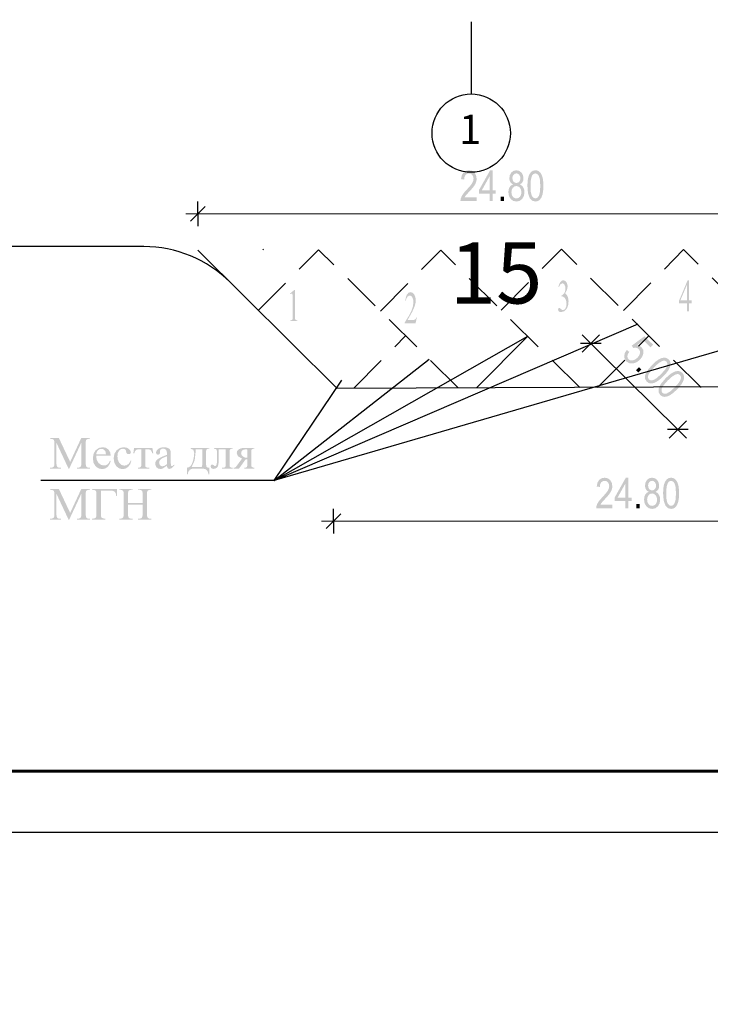
# Model space of a CAD drawing. Units: feet. Extents: x -652 to 10370, y -4723 to 11363.
# Drawn here: x 677 to 734, y -3887 to -3807 of the extents above; entities that cross this region are included whole.
import ezdxf
from ezdxf.enums import TextEntityAlignment as Align

# ---------------------------------------------------------------- set-up
doc = ezdxf.new("R2010")
doc.units = ezdxf.units.FT
doc.header["$MEASUREMENT"] = 0
doc.linetypes.add('______2', pattern=[1350, 1000, -350])
doc.linetypes.add('HIDDEN', pattern=[9.525, 6.35, -3.175])
for name, color, linetype, lineweight in [('0_plan', 7, 'CONTINUOUS', 30), ('0_ДОРОГИ', 26, 'CONTINUOUS', 30), ('1_OSIRAZM', 148, 'CONTINUOUS', 30), ('Standard', 7, 'CONTINUOUS', 25)]:
    doc.layers.add(name, color=color, linetype=linetype, lineweight=lineweight)
doc.layers.add('0_СЪЕМКА', color=252, linetype='CONTINUOUS')
doc.layers.add('1', color=7, linetype='CONTINUOUS')
doc.styles.add('5', font='times.ttf', dxfattribs={"height": 5})
doc.styles.add('RUSIMP', font='russimp.shx')
picture_1 = doc.add_image_def('image2.tif', size_in_pixel=(11544, 11537))
picture_2 = doc.add_image_def('image3.tif', size_in_pixel=(12152, 12145))

msp = doc.modelspace()

# ---------------------------------------------------------------- hatches: boundary and pattern name
at = {"layer": '0_ДОРОГИ', "linetype": 'HIDDEN', "lineweight": -3, "ltscale": 0.5}
for points in [[(721.459, -3828.747), (721.532, -3828.524), (721.621, -3828.358), (721.732, -3828.255), (721.865, -3828.22), (722.025, -3828.27), (722.142, -3828.415), (722.196, -3828.567), (722.215, -3828.727), (722.163, -3829.005), (722.009, -3829.291), (722.131, -3829.402), (722.218, -3829.549), (722.271, -3829.732), (722.289, -3829.944), (722.258, -3830.246), (722.165, -3830.506), (721.967, -3830.738), (721.697, -3830.816), (721.57, -3830.801), (721.49, -3830.753), (721.449, -3830.689), (721.436, -3830.619), (721.443, -3830.569), (721.462, -3830.525), (721.49, -3830.495), (721.525, -3830.484), (721.552, -3830.488), (721.581, -3830.499), (721.612, -3830.521), (721.666, -3830.567), (721.723, -3830.613), (721.758, -3830.635), (721.8, -3830.65), (721.845, -3830.655), (721.951, -3830.619), (722.041, -3830.51), (722.104, -3830.351), (722.125, -3830.165), (722.115, -3830.021), (722.087, -3829.881), (722.057, -3829.791), (722.024, -3829.725), (721.967, -3829.655), (721.893, -3829.592), (721.809, -3829.546), (721.724, -3829.531), (721.688, -3829.531), (721.688, -3829.475), (721.776, -3829.44), (721.863, -3829.37), (721.94, -3829.275), (721.991, -3829.162), (722.021, -3829.035), (722.031, -3828.895), (722.014, -3828.723), (721.959, -3828.589), (721.88, -3828.5), (721.782, -3828.471), (721.625, -3828.548), (721.496, -3828.777)], [(699.531, -3829.301), (699.896, -3829.004), (699.933, -3829.004), (699.933, -3831.115), (699.935, -3831.287), (699.943, -3831.377), (699.959, -3831.423), (699.987, -3831.457), (700.037, -3831.479), (700.122, -3831.488), (700.122, -3831.556), (699.558, -3831.556), (699.558, -3831.488), (699.645, -3831.479), (699.695, -3831.458), (699.721, -3831.427), (699.738, -3831.387), (699.747, -3831.296), (699.75, -3831.115), (699.75, -3829.766), (699.747, -3829.543), (699.739, -3829.416), (699.728, -3829.364), (699.71, -3829.329), (699.688, -3829.309), (699.662, -3829.301), (699.613, -3829.316), (699.548, -3829.359)], [(709.893, -3831.259), (709.787, -3831.74), (708.902, -3831.739), (708.902, -3831.67), (709.236, -3831.133), (709.453, -3830.702), (709.574, -3830.342), (709.614, -3830.014), (709.592, -3829.799), (709.527, -3829.623), (709.431, -3829.509), (709.319, -3829.47), (709.213, -3829.497), (709.119, -3829.578), (709.043, -3829.711), (708.989, -3829.893), (708.948, -3829.893), (708.999, -3829.593), (709.091, -3829.37), (709.22, -3829.234), (709.378, -3829.188), (709.545, -3829.238), (709.681, -3829.384), (709.773, -3829.598), (709.804, -3829.845), (709.79, -3830.035), (709.75, -3830.225), (709.642, -3830.533), (709.483, -3830.857), (709.259, -3831.258), (709.138, -3831.461), (709.529, -3831.462), (709.631, -3831.458), (709.696, -3831.447), (709.743, -3831.425), (709.784, -3831.388), (709.82, -3831.333), (709.852, -3831.259)]]:
    msp.add_hatch(color=256, dxfattribs=at).paths.add_polyline_path(points, flags=16)
h = msp.add_hatch(color=256, dxfattribs=at)
h.paths.add_polyline_path([(732.342, -3829.849), (732.342, -3830.111), (732.141, -3830.111), (732.141, -3830.771), (731.958, -3830.771), (731.958, -3830.111), (731.324, -3830.111), (731.324, -3829.875), (732.019, -3828.219), (732.141, -3828.219), (732.141, -3829.849)], flags=16)
h.paths.add_polyline_path([(731.958, -3829.849), (731.958, -3828.608), (731.432, -3829.849)])
at = {"layer": '1_OSIRAZM', "linetype": 'Continuous', "lineweight": 25}
for points in [[(714.78, -3821.448), (714.78, -3821.743), (713.458, -3821.743), (713.463, -3821.634), (713.487, -3821.53), (713.552, -3821.363), (713.648, -3821.197), (713.784, -3821.022), (713.97, -3820.819), (714.242, -3820.519), (714.41, -3820.29), (714.496, -3820.099), (714.525, -3819.92), (714.499, -3819.752), (714.42, -3819.613), (714.3, -3819.518), (714.148, -3819.487), (713.989, -3819.521), (713.864, -3819.62), (713.784, -3819.779), (713.757, -3819.989), (713.504, -3819.956), (713.566, -3819.646), (713.699, -3819.419), (713.897, -3819.279), (714.154, -3819.233), (714.412, -3819.282), (714.609, -3819.432), (714.735, -3819.656), (714.777, -3819.927), (714.765, -3820.075), (714.728, -3820.222), (714.663, -3820.37), (714.564, -3820.527), (714.413, -3820.718), (714.186, -3820.967), (714.005, -3821.162), (713.903, -3821.283), (713.845, -3821.364), (713.799, -3821.448)], [(716.735, -3821.743), (716.735, -3821.394), (717.014, -3821.394), (717.014, -3821.743)], [(727.05, -3833.91), (727.252, -3834.072), (727.141, -3834.253), (727.097, -3834.417), (727.117, -3834.562), (727.194, -3834.679), (727.339, -3834.765), (727.525, -3834.771), (727.726, -3834.697), (727.924, -3834.542), (728.068, -3834.354), (728.131, -3834.164), (728.115, -3833.988), (728.018, -3833.839), (727.926, -3833.772), (727.818, -3833.737), (727.703, -3833.731), (727.589, -3833.755), (727.452, -3833.567), (728.493, -3832.79), (729.2, -3833.49), (728.993, -3833.698), (728.426, -3833.137), (727.877, -3833.538), (728.091, -3833.584), (728.256, -3833.693), (728.388, -3833.903), (728.41, -3834.165), (728.324, -3834.444), (728.128, -3834.706), (727.877, -3834.904), (727.603, -3835.012), (727.281, -3835.014), (727.016, -3834.858), (726.873, -3834.65), (726.833, -3834.408), (726.893, -3834.156)], [(727.792, -3835.566), (728.038, -3835.317), (728.237, -3835.514), (727.991, -3835.762)], [(681.428, -3843.603), (680.442, -3841.499), (680.442, -3843.169), (680.455, -3843.358), (680.493, -3843.457), (680.583, -3843.516), (680.713, -3843.534), (680.803, -3843.534), (680.803, -3843.603), (679.915, -3843.603), (679.915, -3843.534), (680.006, -3843.534), (680.143, -3843.511), (680.235, -3843.438), (680.265, -3843.343), (680.277, -3843.169), (680.277, -3841.536), (680.267, -3841.394), (680.239, -3841.296), (680.201, -3841.246), (680.141, -3841.208), (680.051, -3841.18), (679.915, -3841.171), (679.915, -3841.103), (680.638, -3841.103), (681.564, -3843.059), (682.474, -3841.103), (683.196, -3841.103), (683.196, -3841.171), (683.108, -3841.171), (682.969, -3841.195), (682.877, -3841.267), (682.845, -3841.364), (682.835, -3841.536), (682.835, -3843.169), (682.849, -3843.358), (682.888, -3843.457), (682.978, -3843.516), (683.108, -3843.534), (683.196, -3843.534), (683.196, -3843.603), (682.113, -3843.603), (682.113, -3843.534), (682.203, -3843.534), (682.342, -3843.511), (682.433, -3843.438), (682.463, -3843.343), (682.474, -3843.169), (682.474, -3841.499), (681.49, -3843.603)], [(686.572, -3842.961), (686.468, -3843.256), (686.299, -3843.476), (686.084, -3843.61), (685.849, -3843.654), (685.575, -3843.593), (685.337, -3843.413), (685.174, -3843.129), (685.119, -3842.76), (685.179, -3842.399), (685.36, -3842.113), (685.627, -3841.927), (685.941, -3841.864), (686.173, -3841.897), (686.359, -3841.997), (686.481, -3842.13), (686.523, -3842.27), (686.511, -3842.332), (686.475, -3842.384), (686.421, -3842.415), (686.348, -3842.426), (686.25, -3842.41), (686.18, -3842.356), (686.154, -3842.301), (686.137, -3842.209), (686.114, -3842.113), (686.062, -3842.043), (685.983, -3842.002), (685.879, -3841.988), (685.71, -3842.023), (685.576, -3842.124), (685.461, -3842.334), (685.424, -3842.601), (685.461, -3842.886), (685.575, -3843.136), (685.753, -3843.309), (685.984, -3843.367), (686.16, -3843.335), (686.316, -3843.243), (686.417, -3843.123), (686.517, -3842.935)], [(686.791, -3841.914), (688.282, -3841.914), (688.357, -3842.371), (688.272, -3842.371), (688.242, -3842.249), (688.197, -3842.157), (688.141, -3842.095), (688.076, -3842.058), (687.984, -3842.039), (687.845, -3842.034), (687.695, -3842.034), (687.695, -3843.206), (687.7, -3843.359), (687.717, -3843.446), (687.749, -3843.486), (687.794, -3843.512), (687.881, -3843.527), (688.035, -3843.534), (688.035, -3843.603), (687.098, -3843.603), (687.098, -3843.534), (687.247, -3843.518), (687.33, -3843.477), (687.369, -3843.383), (687.382, -3843.206), (687.382, -3842.034), (687.228, -3842.034), (687.092, -3842.039), (687.008, -3842.054), (686.951, -3842.085), (686.895, -3842.146), (686.846, -3842.238), (686.805, -3842.371), (686.72, -3842.371)], [(693.312, -3841.914), (694.853, -3841.914), (694.853, -3841.984), (694.746, -3841.989), (694.682, -3842.01), (694.644, -3842.037), (694.616, -3842.071), (694.597, -3842.15), (694.591, -3842.31), (694.591, -3843.206), (694.597, -3843.363), (694.612, -3843.441), (694.639, -3843.476), (694.676, -3843.507), (694.744, -3843.527), (694.853, -3843.534), (694.853, -3843.603), (693.961, -3843.603), (693.961, -3843.534), (694.083, -3843.531), (694.161, -3843.52), (694.211, -3843.494), (694.249, -3843.45), (694.273, -3843.359), (694.281, -3843.206), (694.281, -3842.034), (693.707, -3842.034), (693.707, -3842.745), (693.698, -3843.088), (693.67, -3843.313), (693.615, -3843.455), (693.525, -3843.555), (693.41, -3843.612), (693.278, -3843.632), (693.098, -3843.584), (693.037, -3843.437), (693.047, -3843.376), (693.075, -3843.328), (693.12, -3843.296), (693.177, -3843.286), (693.241, -3843.298), (693.299, -3843.339), (693.363, -3843.393), (693.41, -3843.409), (693.483, -3843.374), (693.532, -3843.271), (693.562, -3843.079), (693.572, -3842.782), (693.572, -3842.41), (693.56, -3842.179), (693.528, -3842.059), (693.453, -3842.01), (693.312, -3841.984)], [(725.868, -3846.568), (725.868, -3846.863), (724.546, -3846.863), (724.551, -3846.754), (724.575, -3846.65), (724.64, -3846.483), (724.736, -3846.317), (724.872, -3846.142), (725.058, -3845.939), (725.33, -3845.638), (725.498, -3845.41), (725.584, -3845.219), (725.613, -3845.04), (725.587, -3844.871), (725.508, -3844.733), (725.388, -3844.638), (725.236, -3844.607), (725.077, -3844.641), (724.952, -3844.74), (724.872, -3844.898), (724.845, -3845.108), (724.592, -3845.076), (724.654, -3844.765), (724.787, -3844.539), (724.985, -3844.399), (725.242, -3844.353), (725.5, -3844.402), (725.697, -3844.552), (725.823, -3844.775), (725.865, -3845.047), (725.853, -3845.195), (725.816, -3845.342), (725.751, -3845.49), (725.652, -3845.647), (725.501, -3845.838), (725.274, -3846.087), (725.093, -3846.281), (724.991, -3846.403), (724.933, -3846.484), (724.887, -3846.568)], [(681.428, -3847.769), (680.442, -3845.666), (680.442, -3847.336), (680.455, -3847.524), (680.493, -3847.623), (680.583, -3847.683), (680.713, -3847.701), (680.803, -3847.701), (680.803, -3847.769), (679.915, -3847.769), (679.915, -3847.701), (680.006, -3847.701), (680.143, -3847.677), (680.235, -3847.605), (680.265, -3847.509), (680.277, -3847.336), (680.277, -3845.703), (680.267, -3845.561), (680.239, -3845.463), (680.201, -3845.413), (680.141, -3845.374), (680.051, -3845.347), (679.915, -3845.338), (679.915, -3845.269), (680.638, -3845.269), (681.564, -3847.226), (682.474, -3845.269), (683.196, -3845.269), (683.196, -3845.338), (683.108, -3845.338), (682.969, -3845.361), (682.877, -3845.433), (682.845, -3845.531), (682.835, -3845.703), (682.835, -3847.336), (682.849, -3847.524), (682.888, -3847.623), (682.978, -3847.683), (683.108, -3847.701), (683.196, -3847.701), (683.196, -3847.769), (682.113, -3847.769), (682.113, -3847.701), (682.203, -3847.701), (682.342, -3847.677), (682.433, -3847.605), (682.463, -3847.509), (682.474, -3847.336), (682.474, -3845.666), (681.49, -3847.769)], [(685.394, -3845.269), (685.403, -3845.854), (685.33, -3845.854), (685.307, -3845.695), (685.253, -3845.57), (685.176, -3845.483), (685.081, -3845.435), (684.959, -3845.413), (684.792, -3845.406), (684.077, -3845.406), (684.077, -3847.314), (684.094, -3847.517), (684.141, -3847.627), (684.25, -3847.679), (684.442, -3847.701), (684.442, -3847.769), (683.347, -3847.769), (683.347, -3847.701), (683.54, -3847.679), (683.65, -3847.627), (683.699, -3847.517), (683.716, -3847.314), (683.716, -3845.725), (683.699, -3845.524), (683.65, -3845.411), (683.54, -3845.36), (683.347, -3845.338), (683.347, -3845.269)], [(686.297, -3846.429), (687.482, -3846.429), (687.482, -3845.713), (687.476, -3845.555), (687.458, -3845.461), (687.427, -3845.418), (687.378, -3845.382), (687.296, -3845.348), (687.207, -3845.338), (687.117, -3845.338), (687.117, -3845.269), (688.208, -3845.269), (688.208, -3845.338), (688.118, -3845.338), (688.029, -3845.348), (687.947, -3845.38), (687.896, -3845.417), (687.864, -3845.47), (687.849, -3845.561), (687.843, -3845.713), (687.843, -3847.327), (687.849, -3847.486), (687.868, -3847.578), (687.896, -3847.62), (687.945, -3847.657), (688.029, -3847.69), (688.118, -3847.701), (688.208, -3847.701), (688.208, -3847.769), (687.117, -3847.769), (687.117, -3847.701), (687.207, -3847.701), (687.343, -3847.679), (687.435, -3847.611), (687.471, -3847.511), (687.482, -3847.327), (687.482, -3846.566), (686.297, -3846.566), (686.297, -3847.327), (686.302, -3847.486), (686.321, -3847.578), (686.35, -3847.62), (686.4, -3847.657), (686.483, -3847.69), (686.572, -3847.701), (686.664, -3847.701), (686.664, -3847.769), (685.571, -3847.769), (685.571, -3847.701), (685.661, -3847.701), (685.796, -3847.679), (685.89, -3847.611), (685.924, -3847.511), (685.935, -3847.327), (685.935, -3845.713), (685.93, -3845.555), (685.911, -3845.461), (685.883, -3845.418), (685.834, -3845.382), (685.749, -3845.348), (685.661, -3845.338), (685.571, -3845.338), (685.571, -3845.269), (686.664, -3845.269), (686.664, -3845.338), (686.572, -3845.338), (686.483, -3845.348), (686.4, -3845.38), (686.351, -3845.417), (686.319, -3845.47), (686.302, -3845.561), (686.297, -3845.713)], [(727.823, -3846.863), (727.823, -3846.513), (728.102, -3846.513), (728.102, -3846.863)]]:
    msp.add_hatch(color=7, dxfattribs=at).paths.add_polyline_path(points, flags=16)
h = msp.add_hatch(color=7, dxfattribs=at)
h.paths.add_polyline_path([(715.83, -3821.743), (715.83, -3821.144), (714.963, -3821.144), (714.963, -3820.863), (715.875, -3819.243), (716.076, -3819.243), (716.076, -3820.863), (716.346, -3820.863), (716.346, -3821.144), (716.076, -3821.144), (716.076, -3821.743)], flags=16)
h.paths.add_polyline_path([(715.83, -3820.863), (715.83, -3819.736), (715.204, -3820.863)])
h = msp.add_hatch(color=7, dxfattribs=at)
h.paths.add_polyline_path([(717.751, -3820.387), (717.617, -3820.302), (717.525, -3820.188), (717.469, -3820.047), (717.451, -3819.878), (717.491, -3819.627), (717.608, -3819.419), (717.791, -3819.279), (718.025, -3819.233), (718.261, -3819.281), (718.447, -3819.424), (718.567, -3819.634), (718.607, -3819.886), (718.589, -3820.048), (718.533, -3820.189), (718.442, -3820.302), (718.312, -3820.387), (718.474, -3820.487), (718.592, -3820.629), (718.664, -3820.814), (718.688, -3821.029), (718.643, -3821.324), (718.507, -3821.567), (718.297, -3821.731), (718.03, -3821.786), (717.762, -3821.731), (717.552, -3821.567), (717.416, -3821.32), (717.371, -3821.02), (717.395, -3820.797), (717.469, -3820.612), (717.589, -3820.473)], flags=16)
h.paths.add_polyline_path([(717.702, -3819.867), (717.725, -3820.029), (717.793, -3820.157), (717.899, -3820.242), (718.031, -3820.27), (718.16, -3820.242), (718.263, -3820.159), (718.331, -3820.034), (718.354, -3819.884), (718.331, -3819.729), (718.26, -3819.601), (718.156, -3819.514), (718.028, -3819.485), (717.9, -3819.514), (717.795, -3819.598), (717.725, -3819.722)])
h.paths.add_polyline_path([(717.623, -3821.022), (717.635, -3821.152), (717.672, -3821.276), (717.735, -3821.385), (717.821, -3821.467), (717.923, -3821.517), (718.032, -3821.534), (718.193, -3821.498), (718.323, -3821.392), (718.409, -3821.232), (718.437, -3821.032), (718.407, -3820.829), (718.319, -3820.665), (718.186, -3820.556), (718.024, -3820.52), (717.866, -3820.556), (717.736, -3820.664), (717.652, -3820.826)])
h = msp.add_hatch(color=7, dxfattribs=at)
h.paths.add_polyline_path([(718.927, -3820.51), (718.945, -3820.109), (719, -3819.797), (719.091, -3819.557), (719.217, -3819.379), (719.38, -3819.27), (719.579, -3819.233), (719.731, -3819.254), (719.862, -3819.315), (719.972, -3819.414), (720.062, -3819.549), (720.133, -3819.717), (720.187, -3819.92), (720.221, -3820.176), (720.232, -3820.51), (720.214, -3820.908), (720.159, -3821.222), (720.069, -3821.46), (719.942, -3821.639), (719.78, -3821.748), (719.579, -3821.786), (719.322, -3821.721), (719.125, -3821.527), (718.976, -3821.117)], flags=16)
h.paths.add_polyline_path([(719.18, -3820.51), (719.208, -3821.024), (719.294, -3821.331), (719.424, -3821.482), (719.579, -3821.534), (719.735, -3821.482), (719.863, -3821.329), (719.95, -3821.022), (719.979, -3820.51), (719.95, -3819.997), (719.863, -3819.69), (719.735, -3819.538), (719.577, -3819.487), (719.424, -3819.532), (719.307, -3819.666), (719.211, -3819.992)])
h = msp.add_hatch(color=7, dxfattribs=at)
h.paths.add_polyline_path([(729.113, -3835.138), (729.407, -3834.866), (729.666, -3834.683), (729.9, -3834.576), (730.114, -3834.538), (730.307, -3834.576), (730.475, -3834.689), (730.568, -3834.81), (730.618, -3834.946), (730.627, -3835.094), (730.596, -3835.253), (730.528, -3835.423), (730.423, -3835.605), (730.267, -3835.811), (730.04, -3836.056), (729.748, -3836.326), (729.488, -3836.511), (729.257, -3836.617), (729.041, -3836.655), (728.848, -3836.618), (728.679, -3836.504), (728.542, -3836.276), (728.539, -3836), (728.721, -3835.604)], flags=16)
h.paths.add_polyline_path([(729.292, -3835.316), (728.952, -3835.701), (728.797, -3835.98), (728.782, -3836.179), (728.857, -3836.324), (729.003, -3836.397), (729.203, -3836.378), (729.48, -3836.222), (729.861, -3835.878), (730.201, -3835.493), (730.355, -3835.214), (730.371, -3835.016), (730.294, -3834.868), (730.154, -3834.792), (729.976, -3834.805), (729.679, -3834.969)])
h = msp.add_hatch(color=7, dxfattribs=at)
h.paths.add_polyline_path([(730.218, -3836.231), (730.512, -3835.959), (730.77, -3835.775), (731.004, -3835.669), (731.219, -3835.631), (731.412, -3835.669), (731.58, -3835.782), (731.673, -3835.903), (731.723, -3836.039), (731.732, -3836.187), (731.701, -3836.346), (731.633, -3836.516), (731.528, -3836.698), (731.372, -3836.904), (731.145, -3837.149), (730.852, -3837.419), (730.593, -3837.603), (730.361, -3837.71), (730.145, -3837.748), (729.953, -3837.711), (729.784, -3837.597), (729.646, -3837.369), (729.643, -3837.093), (729.825, -3836.697)], flags=16)
h.paths.add_polyline_path([(730.397, -3836.409), (730.056, -3836.794), (729.901, -3837.073), (729.887, -3837.272), (729.961, -3837.417), (730.108, -3837.49), (730.307, -3837.471), (730.585, -3837.315), (730.965, -3836.971), (731.306, -3836.586), (731.46, -3836.307), (731.475, -3836.108), (731.399, -3835.961), (731.259, -3835.885), (731.081, -3835.898), (730.784, -3836.062)])
h = msp.add_hatch(color=7, dxfattribs=at)
h.paths.add_polyline_path([(683.688, -3842.55), (683.733, -3842.886), (683.874, -3843.14), (684.079, -3843.3), (684.316, -3843.354), (684.474, -3843.332), (684.609, -3843.263), (684.726, -3843.138), (684.82, -3842.95), (684.878, -3842.987), (684.801, -3843.228), (684.649, -3843.448), (684.434, -3843.603), (684.173, -3843.654), (683.885, -3843.595), (683.64, -3843.418), (683.475, -3843.14), (683.42, -3842.781), (683.477, -3842.395), (683.646, -3842.106), (683.902, -3841.923), (684.216, -3841.862), (684.479, -3841.908), (684.692, -3842.05), (684.831, -3842.268), (684.878, -3842.55)], flags=16)
h.paths.add_polyline_path([(683.688, -3842.443), (684.485, -3842.443), (684.47, -3842.305), (684.446, -3842.214), (684.387, -3842.122), (684.305, -3842.052), (684.211, -3842.008), (684.111, -3841.993), (683.962, -3842.023), (683.83, -3842.113), (683.734, -3842.255)])
h = msp.add_hatch(color=7, dxfattribs=at)
h.paths.add_polyline_path([(689.478, -3843.359), (689.262, -3843.518), (689.145, -3843.591), (689.04, -3843.627), (688.929, -3843.638), (688.765, -3843.608), (688.633, -3843.518), (688.547, -3843.38), (688.519, -3843.203), (688.532, -3843.088), (688.575, -3842.989), (688.681, -3842.867), (688.842, -3842.753), (689.098, -3842.631), (689.478, -3842.483), (689.478, -3842.417), (689.457, -3842.205), (689.395, -3842.071), (689.295, -3842.001), (689.158, -3841.976), (689.051, -3841.993), (688.97, -3842.039), (688.916, -3842.108), (688.899, -3842.183), (688.902, -3842.29), (688.891, -3842.366), (688.857, -3842.421), (688.806, -3842.456), (688.743, -3842.467), (688.678, -3842.456), (688.628, -3842.419), (688.596, -3842.362), (688.584, -3842.288), (688.626, -3842.137), (688.75, -3841.997), (688.949, -3841.897), (689.215, -3841.864), (689.423, -3841.883), (689.591, -3841.94), (689.687, -3842.013), (689.755, -3842.118), (689.779, -3842.24), (689.789, -3842.443), (689.789, -3843.016), (689.79, -3843.212), (689.798, -3843.313), (689.811, -3843.358), (689.828, -3843.385), (689.852, -3843.4), (689.879, -3843.403), (689.907, -3843.4), (689.931, -3843.391), (689.99, -3843.345), (690.084, -3843.256), (690.084, -3843.359), (689.877, -3843.568), (689.681, -3843.636), (689.598, -3843.621), (689.534, -3843.573), (689.493, -3843.488)], flags=16)
h.paths.add_polyline_path([(689.478, -3843.239), (689.478, -3842.596), (689.245, -3842.69), (689.111, -3842.753), (688.983, -3842.836), (688.899, -3842.922), (688.85, -3843.014), (688.834, -3843.116), (688.855, -3843.238), (688.916, -3843.337), (689.002, -3843.402), (689.102, -3843.424), (689.267, -3843.378)])
h = msp.add_hatch(color=7, dxfattribs=at)
h.paths.add_polyline_path([(691.41, -3841.914), (692.93, -3841.914), (692.93, -3841.984), (692.823, -3841.989), (692.759, -3842.01), (692.721, -3842.037), (692.693, -3842.071), (692.674, -3842.15), (692.668, -3842.31), (692.668, -3843.146), (692.68, -3843.358), (692.714, -3843.47), (692.791, -3843.516), (692.93, -3843.534), (692.93, -3844.071), (692.859, -3844.071), (692.836, -3843.929), (692.782, -3843.807), (692.701, -3843.711), (692.592, -3843.649), (692.439, -3843.614), (692.23, -3843.603), (691.786, -3843.603), (691.602, -3843.612), (691.463, -3843.639), (691.356, -3843.695), (691.267, -3843.789), (691.205, -3843.916), (691.173, -3844.071), (691.103, -3844.071), (691.103, -3843.534), (691.25, -3843.501), (691.384, -3843.415), (691.502, -3843.245), (691.606, -3842.966), (691.677, -3842.636), (691.702, -3842.31), (691.629, -3842.071), (691.41, -3841.984)], flags=16)
h.paths.add_polyline_path([(691.826, -3842.034), (691.826, -3842.135), (691.741, -3842.924), (691.491, -3843.483), (692.131, -3843.483), (692.266, -3843.476), (692.33, -3843.455), (692.349, -3843.387), (692.356, -3843.243), (692.356, -3842.034)])
h = msp.add_hatch(color=7, dxfattribs=at)
h.paths.add_polyline_path([(696.623, -3841.914), (696.623, -3841.984), (696.522, -3841.991), (696.45, -3842.015), (696.405, -3842.05), (696.378, -3842.095), (696.365, -3842.172), (696.362, -3842.31), (696.362, -3843.206), (696.365, -3843.339), (696.377, -3843.418), (696.403, -3843.464), (696.448, -3843.501), (696.522, -3843.527), (696.623, -3843.534), (696.623, -3843.603), (695.79, -3843.603), (695.79, -3843.534), (695.92, -3843.52), (695.999, -3843.479), (696.038, -3843.381), (696.051, -3843.206), (696.051, -3842.839), (695.974, -3842.841), (695.95, -3842.841), (695.914, -3842.839), (695.364, -3843.603), (694.936, -3843.603), (694.936, -3843.534), (695.014, -3843.529), (695.065, -3843.511), (695.118, -3843.457), (695.203, -3843.346), (695.605, -3842.79), (695.28, -3842.603), (695.173, -3842.338), (695.212, -3842.178), (695.327, -3842.041), (695.538, -3841.945), (695.858, -3841.914)], flags=16)
h.paths.add_polyline_path([(696.051, -3842.054), (695.98, -3842.039), (695.912, -3842.034), (695.747, -3842.058), (695.628, -3842.126), (695.557, -3842.227), (695.534, -3842.345), (695.568, -3842.495), (695.668, -3842.614), (695.818, -3842.696), (696.004, -3842.721), (696.027, -3842.721), (696.051, -3842.718)])
h = msp.add_hatch(color=7, dxfattribs=at)
h.paths.add_polyline_path([(726.918, -3846.863), (726.918, -3846.264), (726.051, -3846.264), (726.051, -3845.983), (726.963, -3844.363), (727.164, -3844.363), (727.164, -3845.983), (727.434, -3845.983), (727.434, -3846.264), (727.164, -3846.264), (727.164, -3846.863)], flags=16)
h.paths.add_polyline_path([(726.918, -3845.983), (726.918, -3844.856), (726.292, -3845.983)])
h = msp.add_hatch(color=7, dxfattribs=at)
h.paths.add_polyline_path([(728.839, -3845.507), (728.705, -3845.422), (728.613, -3845.308), (728.557, -3845.166), (728.539, -3844.998), (728.579, -3844.747), (728.696, -3844.539), (728.879, -3844.399), (729.113, -3844.353), (729.349, -3844.4), (729.535, -3844.544), (729.655, -3844.753), (729.695, -3845.006), (729.677, -3845.168), (729.621, -3845.309), (729.53, -3845.422), (729.4, -3845.507), (729.562, -3845.606), (729.68, -3845.749), (729.752, -3845.933), (729.776, -3846.148), (729.731, -3846.443), (729.595, -3846.687), (729.385, -3846.851), (729.118, -3846.905), (728.85, -3846.851), (728.64, -3846.687), (728.504, -3846.44), (728.459, -3846.14), (728.483, -3845.917), (728.557, -3845.732), (728.677, -3845.593)], flags=16)
h.paths.add_polyline_path([(728.79, -3844.987), (728.813, -3845.149), (728.881, -3845.277), (728.987, -3845.362), (729.119, -3845.39), (729.248, -3845.362), (729.351, -3845.279), (729.419, -3845.154), (729.442, -3845.004), (729.419, -3844.849), (729.348, -3844.721), (729.244, -3844.634), (729.116, -3844.605), (728.988, -3844.634), (728.883, -3844.718), (728.813, -3844.842)])
h.paths.add_polyline_path([(728.711, -3846.142), (728.723, -3846.271), (728.76, -3846.396), (728.823, -3846.505), (728.909, -3846.587), (729.011, -3846.636), (729.12, -3846.653), (729.281, -3846.618), (729.411, -3846.512), (729.497, -3846.351), (729.525, -3846.152), (729.495, -3845.949), (729.407, -3845.785), (729.274, -3845.676), (729.112, -3845.64), (728.954, -3845.676), (728.824, -3845.783), (728.74, -3845.945)])
h = msp.add_hatch(color=7, dxfattribs=at)
h.paths.add_polyline_path([(730.015, -3845.63), (730.033, -3845.229), (730.088, -3844.917), (730.179, -3844.677), (730.305, -3844.499), (730.468, -3844.39), (730.667, -3844.353), (730.819, -3844.373), (730.95, -3844.435), (731.06, -3844.533), (731.15, -3844.668), (731.221, -3844.837), (731.275, -3845.04), (731.309, -3845.296), (731.32, -3845.63), (731.302, -3846.028), (731.247, -3846.341), (731.157, -3846.58), (731.03, -3846.759), (730.868, -3846.868), (730.667, -3846.905), (730.41, -3846.841), (730.213, -3846.646), (730.064, -3846.237)], flags=16)
h.paths.add_polyline_path([(730.268, -3845.63), (730.296, -3846.143), (730.382, -3846.45), (730.512, -3846.602), (730.667, -3846.653), (730.823, -3846.602), (730.951, -3846.448), (731.038, -3846.142), (731.067, -3845.63), (731.038, -3845.117), (730.951, -3844.81), (730.823, -3844.658), (730.665, -3844.607), (730.512, -3844.651), (730.395, -3844.786), (730.299, -3845.112)])

# ---------------------------------------------------------------- linework, layer by layer
at = {"layer": '0_ДОРОГИ'}
for q in [(692.004, -3825.749), (814.196, -3836.567)]:
    msp.add_line((703.348, -3837.041), q, dxfattribs=at)
at = {"layer": '0_ДОРОГИ', "linetype": 'HIDDEN', "lineweight": -3, "ltscale": 0.5}
for p, q in [((696.934, -3830.702), (701.858, -3825.726)), ((713.27, -3837.018), (701.858, -3825.726)), ((706.921, -3830.736), (711.844, -3825.76)), ((723.199, -3836.995), (711.844, -3825.76)), ((716.785, -3830.656), (721.708, -3825.68)), ((733.12, -3836.972), (721.708, -3825.68)), ((726.771, -3830.69), (731.694, -3825.714)), ((743.049, -3836.949), (731.694, -3825.714)), ((704.733, -3837.038), (708.966, -3832.76)), ((724.66, -3836.992), (728.859, -3832.748))]:
    msp.add_line(p, q, dxfattribs=at)
at = {"layer": '0_ДОРОГИ', "ltscale": 0.5}
msp.add_lwpolyline([(687.594, -3825.47), (528.316, -3825.47)], dxfattribs=at)
at = {"layer": '0_ДОРОГИ'}
msp.add_arc((687.594, -3835.47), 10, 45.13295, 90.13295, dxfattribs=at)
at = {"layer": '1', "linetype": 'Continuous', "lineweight": 60}
msp.add_line((467.186, -3868.322), (1303.186, -3868.322), dxfattribs=at)
at = {"layer": '1'}
msp.add_line((467.186, -3873.322), (1308.186, -3873.322), dxfattribs=at)
at = {"layer": '1_OSIRAZM'}
msp.add_line((714.335, -3807.104), (714.335, -3812.999), dxfattribs=at)
at = {"layer": '1_OSIRAZM', "color": 7, "linetype": 'Continuous', "lineweight": 25}
for p, q in [((691.404, -3823.386), (692.604, -3822.186)), ((692.004, -3822.786), (692.004, -3821.786)), ((692.004, -3822.786), (692.004, -3823.786)), ((698.244, -3844.592), (727.979, -3831.79)), ((738.803, -3832.747), (698.244, -3844.592)), ((698.244, -3844.592), (718.952, -3832.793)), ((724.105, -3833.384), (724.808, -3832.673)), ((724.953, -3833.379), (723.256, -3833.388)), ((724.105, -3833.384), (723.401, -3834.095)), ((698.244, -3844.592), (710.903, -3834.676)), ((698.244, -3844.592), (703.753, -3836.377)), ((731.213, -3840.418), (731.916, -3839.707)), ((732.062, -3840.413), (730.364, -3840.422)), ((731.213, -3840.418), (730.51, -3841.128)), ((698.244, -3844.592), (679.159, -3844.592)), ((702.49, -3848.506), (703.69, -3847.306)), ((703.09, -3847.906), (703.09, -3846.906)), ((703.09, -3847.906), (703.09, -3848.906))]:
    msp.add_line(p, q, dxfattribs=at)
at = {"layer": '1_OSIRAZM', "color": 7, "linetype": 'Continuous', "lineweight": 13}
for p, q in [((692.004, -3822.786), (691.004, -3822.786)), ((692.004, -3822.786), (711.498, -3822.786)), ((711.498, -3822.786), (711.498, -3822.786)), ((711.498, -3822.786), (741.601, -3822.786)), ((724.105, -3833.384), (723.394, -3832.681)), ((725.06, -3834.329), (724.105, -3833.384)), ((731.213, -3840.418), (725.06, -3834.329)), ((725.06, -3834.329), (725.06, -3834.329)), ((731.213, -3840.418), (731.924, -3841.121)), ((703.09, -3847.906), (702.09, -3847.906)), ((703.09, -3847.906), (722.586, -3847.906)), ((722.586, -3847.906), (722.586, -3847.906)), ((722.586, -3847.906), (752.69, -3847.906))]:
    msp.add_line(p, q, dxfattribs=at)
at = {"layer": '1_OSIRAZM'}
msp.add_circle((714.335, -3816.199), 3.2, dxfattribs=at)
at = {"layer": 'Standard', "color": 7, "linetype": '______2', "lineweight": 13}
for p, q in [((697.301, -3825.685), (697.353, -3825.737)), ((714.776, -3837.015), (718.952, -3832.793))]:
    msp.add_line(p, q, dxfattribs=at)

# ---------------------------------------------------------------- texts
at = {"layer": '0_plan', "style": '5'}
msp.add_text('15', height=5, dxfattribs=at).set_placement((712.579, -3830.119))
at = {"layer": '1_OSIRAZM', "style": 'RUSIMP'}
msp.add_text('1', height=2.4, dxfattribs=at).set_placement((714.246, -3816.201), align=Align.MIDDLE)

# ---------------------------------------------------------------- referenced raster images: frames only (the image files are external)
at = {"layer": '0_СЪЕМКА', "ltscale": 0.5}
image = msp.add_image(picture_1, insert=(110.59, -3612.467), size_in_units=(499.331, 499.028), rotation=-50.96358, dxfattribs=at)
image.dxf.flags = 7
image = msp.add_image(picture_2, insert=(425.063, -4000.304), size_in_units=(499.807, 499.519), rotation=-50.96358, dxfattribs=at)
image.dxf.flags = 7

doc.saveas('drawing.dxf')
